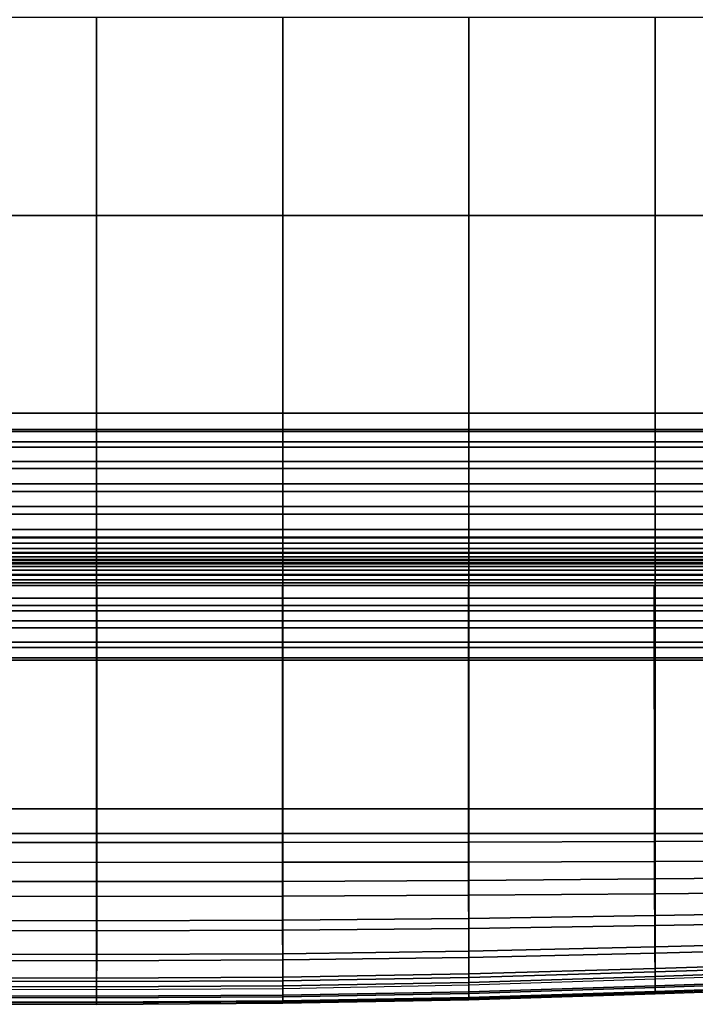
# Model space of a CAD drawing. Units: inches. Extents: x -26.9 to 27, y -21.7 to 22.
# Drawn here: x 0.9 to 8.8, y -21.7 to -10.3 of the extents above; entities that cross this region are included whole.
import ezdxf

# ---------------------------------------------------------------- set-up
doc = ezdxf.new("R2010")
doc.units = ezdxf.units.IN
doc.header["$MEASUREMENT"] = 0
doc.layers.add('Knoll Studio Chair Cushion', color=2, linetype='Continuous')
doc.layers.add('Knoll Studio Chair Frame', color=2, linetype='Continuous')

msp = doc.modelspace()

# ---------------------------------------------------------------- linework, layer by layer
at = {"layer": 'Knoll Studio Chair Cushion'}
for points in [[(-15.143, 8.18, 6.903), (-15.143, -16.298, 8.265), (15.795, -16.298, 8.265), (15.795, 8.18, 6.903)], [(-3.338, -10.253, 16.922), (-3.338, -12.552, 17.052), (1.825, -12.552, 17.065), (1.825, -10.253, 16.934)], [(1.825, -10.253, 16.934), (1.825, -12.552, 17.065), (3.99, -12.552, 17.052), (3.99, -10.253, 16.922)], [(3.99, -10.253, 16.922), (3.99, -12.552, 17.052), (6.154, -12.552, 17.013), (6.154, -10.253, 16.883)], [(6.154, -10.253, 16.883), (6.154, -12.552, 17.013), (8.318, -12.552, 16.943), (8.318, -10.253, 16.813)], [(8.318, -10.253, 16.813), (8.318, -12.552, 16.943), (11.482, -12.552, 16.833), (11.482, -10.253, 16.703)], [(-3.338, -12.552, 17.052), (-3.338, -14.85, 17.183), (1.825, -14.85, 17.195), (1.825, -12.552, 17.065)], [(1.825, -12.552, 17.065), (1.825, -14.85, 17.195), (3.99, -14.85, 17.183), (3.99, -12.552, 17.052)], [(3.99, -12.552, 17.052), (3.99, -14.85, 17.183), (6.154, -14.85, 17.144), (6.154, -12.552, 17.013)], [(6.154, -12.552, 17.013), (6.154, -14.85, 17.144), (8.318, -14.85, 17.074), (8.318, -12.552, 16.943)], [(8.318, -12.552, 16.943), (8.318, -14.85, 17.074), (11.482, -14.85, 16.964), (11.482, -12.552, 16.833)], [(-3.338, -14.85, 17.183), (-3.338, -17.148, 17.313), (1.825, -17.148, 17.326), (1.825, -14.85, 17.195)], [(1.825, -14.85, 17.195), (1.825, -17.148, 17.326), (3.99, -17.148, 17.313), (3.99, -14.85, 17.183)], [(3.99, -14.85, 17.183), (3.99, -17.148, 17.313), (6.154, -17.148, 17.274), (6.154, -14.85, 17.144)], [(6.154, -14.85, 17.144), (6.154, -17.148, 17.274), (8.318, -17.148, 17.204), (8.318, -14.85, 17.074)], [(8.318, -14.85, 17.074), (8.318, -17.148, 17.204), (11.482, -17.148, 17.094), (11.482, -14.85, 16.964)], [(-15.143, -16.298, 8.265), (-15.143, -16.363, 8.26), (15.795, -16.363, 8.26), (15.795, -16.298, 8.265)], [(-15.143, -16.363, 8.26), (-15.143, -16.425, 8.238), (15.795, -16.425, 8.238), (15.795, -16.363, 8.26)], [(-15.143, -16.425, 8.238), (-15.143, -16.479, 8.201), (15.795, -16.479, 8.201), (15.795, -16.425, 8.238)], [(-15.143, -16.479, 8.201), (-15.143, -16.521, 8.152), (15.795, -16.521, 8.152), (15.795, -16.479, 8.201)], [(-15.143, -16.521, 8.152), (-15.143, -16.55, 8.093), (15.795, -16.55, 8.093), (15.795, -16.521, 8.152)], [(-15.143, -16.55, 8.093), (-15.143, -16.562, 8.029), (15.795, -16.562, 8.029), (15.795, -16.55, 8.093)], [(-15.143, -16.562, 8.029), (15.795, -16.562, 8.029), (15.795, -16.59, 7.53), (-15.143, -16.59, 7.53)], [(-15.143, -16.59, 7.53), (-15.143, -16.603, 7.466), (15.795, -16.603, 7.466), (15.795, -16.59, 7.53)], [(-15.143, -16.603, 7.466), (-15.143, -16.631, 7.407), (15.795, -16.631, 7.407), (15.795, -16.603, 7.466)], [(-15.143, -16.631, 7.407), (-15.143, -16.673, 7.358), (15.795, -16.673, 7.358), (15.795, -16.631, 7.407)], [(-15.143, -16.673, 7.358), (-15.143, -16.727, 7.321), (15.795, -16.727, 7.321), (15.795, -16.673, 7.358)], [(-15.143, -16.727, 7.321), (-15.143, -16.789, 7.299), (15.795, -16.789, 7.299), (15.795, -16.727, 7.321)], [(-15.143, -16.789, 7.299), (-15.143, -16.854, 7.294), (15.795, -16.854, 7.294), (15.795, -16.789, 7.299)], [(-3.335, -19.735, 7.274), (1.827, -19.735, 7.271), (1.826, -16.854, 7.294), (-3.336, -16.854, 7.294)], [(1.827, -19.735, 7.271), (3.987, -19.735, 7.274), (3.987, -16.854, 7.294), (1.826, -16.854, 7.294)], [(3.987, -19.735, 7.274), (6.149, -19.735, 7.283), (6.149, -16.854, 7.294), (3.987, -16.854, 7.294)], [(6.149, -19.735, 7.283), (8.311, -19.735, 7.301), (8.31, -16.854, 7.294), (6.149, -16.854, 7.294)], [(8.311, -19.735, 7.301), (11.473, -19.735, 7.328), (11.472, -16.854, 7.294), (8.31, -16.854, 7.294)], [(-3.338, -17.148, 17.313), (-3.338, -19.447, 17.444), (1.825, -19.447, 17.456), (1.825, -17.148, 17.326)], [(1.825, -17.148, 17.326), (1.825, -19.447, 17.456), (3.99, -19.447, 17.444), (3.99, -17.148, 17.313)], [(3.99, -17.148, 17.313), (3.99, -19.447, 17.444), (6.154, -19.447, 17.405), (6.154, -17.148, 17.274)], [(6.154, -17.148, 17.274), (6.154, -19.447, 17.405), (8.318, -19.447, 17.335), (8.318, -17.148, 17.204)], [(8.318, -17.148, 17.204), (8.318, -19.447, 17.335), (11.482, -19.447, 17.225), (11.482, -17.148, 17.094)], [(-3.338, -19.838, 17.363), (1.825, -19.838, 17.374), (1.825, -19.447, 17.456), (-3.338, -19.447, 17.444)], [(1.825, -19.838, 17.374), (3.99, -19.838, 17.363), (3.99, -19.447, 17.444), (1.825, -19.447, 17.456)], [(3.99, -19.838, 17.363), (6.154, -19.835, 17.326), (6.154, -19.447, 17.405), (3.99, -19.447, 17.444)], [(6.154, -19.835, 17.326), (8.318, -19.829, 17.262), (8.318, -19.447, 17.335), (6.154, -19.447, 17.405)], [(8.318, -19.829, 17.262), (11.482, -19.821, 17.16), (11.482, -19.447, 17.225), (8.318, -19.447, 17.335)], [(1.827, -19.735, 7.271), (-3.335, -19.735, 7.274), (-3.335, -20.069, 7.339), (1.826, -20.07, 7.336)], [(3.987, -19.735, 7.274), (1.827, -19.735, 7.271), (1.826, -20.07, 7.336), (3.987, -20.069, 7.339)], [(6.149, -19.735, 7.283), (3.987, -19.735, 7.274), (3.987, -20.069, 7.339), (6.15, -20.066, 7.348)], [(8.311, -19.735, 7.301), (6.149, -19.735, 7.283), (6.15, -20.066, 7.348), (8.311, -20.061, 7.364)], [(11.473, -19.735, 7.328), (8.311, -19.735, 7.301), (8.311, -20.061, 7.364), (11.473, -20.053, 7.39)], [(-3.338, -20.291, 17.111), (1.825, -20.294, 17.12), (1.825, -19.838, 17.374), (-3.338, -19.838, 17.363)], [(1.825, -20.294, 17.12), (3.99, -20.291, 17.111), (3.99, -19.838, 17.363), (1.825, -19.838, 17.374)], [(3.99, -20.291, 17.111), (6.154, -20.281, 17.082), (6.154, -19.835, 17.326), (3.99, -19.838, 17.363)], [(6.154, -20.281, 17.082), (8.318, -20.263, 17.03), (8.318, -19.829, 17.262), (6.154, -19.835, 17.326)], [(8.318, -20.263, 17.03), (11.482, -20.234, 16.949), (11.482, -19.821, 17.16), (8.318, -19.829, 17.262)], [(1.826, -20.07, 7.336), (-3.335, -20.069, 7.339), (-3.336, -20.463, 7.493), (1.826, -20.466, 7.491)], [(3.987, -20.069, 7.339), (1.826, -20.07, 7.336), (1.826, -20.466, 7.491), (3.988, -20.463, 7.493)], [(6.15, -20.066, 7.348), (3.987, -20.069, 7.339), (3.988, -20.463, 7.493), (6.151, -20.453, 7.5)], [(8.311, -20.061, 7.364), (6.15, -20.066, 7.348), (6.151, -20.453, 7.5), (8.313, -20.435, 7.513)], [(11.473, -20.053, 7.39), (8.311, -20.061, 7.364), (8.313, -20.435, 7.513), (11.475, -20.406, 7.534)], [(8.318, -20.688, 16.683), (11.482, -20.633, 16.628), (11.482, -20.234, 16.949), (8.318, -20.263, 17.03)], [(-3.338, -20.743, 16.737), (1.825, -20.749, 16.744), (1.825, -20.294, 17.12), (-3.338, -20.291, 17.111)], [(1.825, -20.749, 16.744), (3.99, -20.743, 16.737), (3.99, -20.291, 17.111), (1.825, -20.294, 17.12)], [(3.99, -20.743, 16.737), (6.154, -20.723, 16.718), (6.154, -20.281, 17.082), (3.99, -20.291, 17.111)], [(6.154, -20.723, 16.718), (8.318, -20.688, 16.683), (8.318, -20.263, 17.03), (6.154, -20.281, 17.082)], [(1.826, -20.466, 7.491), (-3.336, -20.463, 7.493), (-3.336, -20.86, 7.718), (1.826, -20.866, 7.717)], [(3.988, -20.463, 7.493), (1.826, -20.466, 7.491), (1.826, -20.866, 7.717), (3.988, -20.86, 7.718)], [(6.151, -20.453, 7.5), (3.988, -20.463, 7.493), (3.988, -20.86, 7.718), (6.152, -20.84, 7.723)], [(8.313, -20.435, 7.513), (6.151, -20.453, 7.5), (6.152, -20.84, 7.723), (8.315, -20.805, 7.732)], [(11.475, -20.406, 7.534), (8.313, -20.435, 7.513), (8.315, -20.805, 7.732), (11.477, -20.75, 7.746)], [(6.154, -21.104, 16.288), (8.318, -21.052, 16.27), (8.318, -20.688, 16.683), (6.154, -20.723, 16.718)], [(8.318, -21.052, 16.27), (11.482, -20.971, 16.241), (11.482, -20.633, 16.628), (8.318, -20.688, 16.683)], [(-3.338, -21.133, 16.298), (1.825, -21.142, 16.301), (1.825, -20.749, 16.744), (-3.338, -20.743, 16.737)], [(1.825, -21.142, 16.301), (3.99, -21.133, 16.298), (3.99, -20.743, 16.737), (1.825, -20.749, 16.744)], [(3.99, -21.133, 16.298), (6.154, -21.104, 16.288), (6.154, -20.723, 16.718), (3.99, -20.743, 16.737)], [(8.315, -20.805, 7.732), (6.152, -20.84, 7.723), (6.153, -21.175, 7.995), (8.316, -21.124, 7.999)], [(11.477, -20.75, 7.746), (8.315, -20.805, 7.732), (8.316, -21.124, 7.999), (11.479, -21.042, 8.007)], [(1.826, -20.866, 7.717), (-3.336, -20.86, 7.718), (-3.337, -21.204, 7.992), (1.826, -21.213, 7.992)], [(3.988, -20.86, 7.718), (1.826, -20.866, 7.717), (1.826, -21.213, 7.992), (3.989, -21.204, 7.992)], [(6.152, -20.84, 7.723), (3.988, -20.86, 7.718), (3.989, -21.204, 7.992), (6.153, -21.175, 7.995)], [(11.479, -21.042, 8.007), (8.316, -21.124, 7.999), (8.318, -21.344, 8.293), (11.481, -21.242, 8.295)], [(8.318, -21.303, 15.844), (11.482, -21.201, 15.836), (11.482, -20.971, 16.241), (8.318, -21.052, 16.27)], [(-3.338, -21.404, 15.852), (1.825, -21.415, 15.853), (1.825, -21.142, 16.301), (-3.338, -21.133, 16.298)], [(1.825, -21.415, 15.853), (3.99, -21.404, 15.852), (3.99, -21.133, 16.298), (1.825, -21.142, 16.301)], [(3.99, -21.404, 15.852), (6.154, -21.367, 15.849), (6.154, -21.104, 16.288), (3.99, -21.133, 16.298)], [(8.316, -21.124, 7.999), (6.153, -21.175, 7.995), (6.154, -21.409, 8.291), (8.318, -21.344, 8.293)], [(6.154, -21.367, 15.849), (8.318, -21.303, 15.844), (8.318, -21.052, 16.27), (6.154, -21.104, 16.288)], [(1.826, -21.213, 7.992), (-3.337, -21.204, 7.992), (-3.337, -21.445, 8.291), (1.825, -21.456, 8.29)], [(3.989, -21.204, 7.992), (1.826, -21.213, 7.992), (1.825, -21.456, 8.29), (3.989, -21.445, 8.291)], [(6.153, -21.175, 7.995), (3.989, -21.204, 7.992), (3.989, -21.445, 8.291), (6.154, -21.409, 8.291)], [(8.318, -21.396, 15.464), (11.482, -21.286, 15.464), (11.482, -21.201, 15.836), (8.318, -21.303, 15.844)], [(11.481, -21.242, 8.295), (8.318, -21.344, 8.293), (8.318, -21.425, 8.586), (11.482, -21.315, 8.586)], [(3.99, -21.505, 15.464), (6.154, -21.466, 15.464), (6.154, -21.367, 15.849), (3.99, -21.404, 15.852)], [(6.154, -21.466, 15.464), (8.318, -21.396, 15.464), (8.318, -21.303, 15.844), (6.154, -21.367, 15.849)], [(8.318, -21.344, 8.293), (6.154, -21.409, 8.291), (6.154, -21.495, 8.586), (8.318, -21.425, 8.586)], [(11.482, -21.395, 14.362), (11.482, -21.286, 15.464), (8.318, -21.396, 15.464), (8.318, -21.505, 14.362)], [(11.482, -21.315, 8.586), (11.482, -21.414, 9.689), (8.318, -21.524, 9.689), (8.318, -21.425, 8.586)], [(-3.338, -21.505, 15.464), (1.825, -21.518, 15.464), (1.825, -21.415, 15.853), (-3.338, -21.404, 15.852)], [(1.825, -21.456, 8.29), (-3.337, -21.445, 8.291), (-3.338, -21.534, 8.586), (1.825, -21.547, 8.586)], [(1.825, -21.626, 14.362), (1.825, -21.518, 15.464), (-3.338, -21.505, 15.464), (-3.338, -21.614, 14.362)], [(1.825, -21.518, 15.464), (3.99, -21.505, 15.464), (3.99, -21.404, 15.852), (1.825, -21.415, 15.853)], [(3.989, -21.445, 8.291), (1.825, -21.456, 8.29), (1.825, -21.547, 8.586), (3.99, -21.534, 8.586)], [(3.99, -21.614, 14.362), (3.99, -21.505, 15.464), (1.825, -21.518, 15.464), (1.825, -21.626, 14.362)], [(6.154, -21.409, 8.291), (3.989, -21.445, 8.291), (3.99, -21.534, 8.586), (6.154, -21.495, 8.586)], [(6.154, -21.575, 14.362), (6.154, -21.466, 15.464), (3.99, -21.505, 15.464), (3.99, -21.614, 14.362)], [(6.154, -21.495, 8.586), (6.154, -21.594, 9.689), (3.99, -21.633, 9.689), (3.99, -21.534, 8.586)], [(8.318, -21.505, 14.362), (8.318, -21.396, 15.464), (6.154, -21.466, 15.464), (6.154, -21.575, 14.362)], [(8.318, -21.425, 8.586), (8.318, -21.524, 9.689), (6.154, -21.594, 9.689), (6.154, -21.495, 8.586)], [(8.318, -21.572, 13.257), (8.318, -21.505, 14.362), (6.154, -21.575, 14.362), (6.154, -21.642, 13.257)], [(11.482, -21.463, 13.257), (11.482, -21.395, 14.362), (8.318, -21.505, 14.362), (8.318, -21.572, 13.257)], [(11.482, -21.414, 9.689), (11.482, -21.472, 10.794), (8.318, -21.582, 10.794), (8.318, -21.524, 9.689)], [(11.482, -21.488, 12.151), (11.482, -21.463, 13.257), (8.318, -21.572, 13.257), (8.318, -21.598, 12.151)], [(11.482, -21.472, 10.794), (11.482, -21.488, 12.151), (8.318, -21.598, 12.151), (8.318, -21.582, 10.794)], [(1.825, -21.547, 8.586), (1.825, -21.646, 9.689), (-3.338, -21.633, 9.689), (-3.338, -21.534, 8.586)], [(1.825, -21.694, 13.257), (1.825, -21.626, 14.362), (-3.338, -21.614, 14.362), (-3.338, -21.681, 13.257)], [(3.99, -21.534, 8.586), (3.99, -21.633, 9.689), (1.825, -21.646, 9.689), (1.825, -21.547, 8.586)], [(3.99, -21.681, 13.257), (3.99, -21.614, 14.362), (1.825, -21.626, 14.362), (1.825, -21.694, 13.257)], [(6.154, -21.642, 13.257), (6.154, -21.575, 14.362), (3.99, -21.614, 14.362), (3.99, -21.681, 13.257)], [(6.154, -21.594, 9.689), (6.154, -21.652, 10.794), (3.99, -21.691, 10.794), (3.99, -21.633, 9.689)], [(8.318, -21.524, 9.689), (8.318, -21.582, 10.794), (6.154, -21.652, 10.794), (6.154, -21.594, 9.689)], [(8.318, -21.598, 12.151), (8.318, -21.572, 13.257), (6.154, -21.642, 13.257), (6.154, -21.668, 12.151)], [(8.318, -21.582, 10.794), (8.318, -21.598, 12.151), (6.154, -21.668, 12.151), (6.154, -21.652, 10.794)], [(1.825, -21.646, 9.689), (1.825, -21.704, 10.794), (-3.338, -21.691, 10.794), (-3.338, -21.633, 9.689)], [(1.825, -21.72, 12.151), (1.825, -21.694, 13.257), (-3.338, -21.681, 13.257), (-3.338, -21.707, 12.151)], [(1.825, -21.704, 10.794), (1.825, -21.72, 12.151), (-3.338, -21.707, 12.151), (-3.338, -21.691, 10.794)], [(3.99, -21.633, 9.689), (3.99, -21.691, 10.794), (1.825, -21.704, 10.794), (1.825, -21.646, 9.689)], [(3.99, -21.707, 12.151), (3.99, -21.681, 13.257), (1.825, -21.694, 13.257), (1.825, -21.72, 12.151)], [(3.99, -21.691, 10.794), (3.99, -21.707, 12.151), (1.825, -21.72, 12.151), (1.825, -21.704, 10.794)], [(6.154, -21.668, 12.151), (6.154, -21.642, 13.257), (3.99, -21.681, 13.257), (3.99, -21.707, 12.151)], [(6.154, -21.652, 10.794), (6.154, -21.668, 12.151), (3.99, -21.707, 12.151), (3.99, -21.691, 10.794)]]:
    msp.add_3dface(points, dxfattribs=at)
at = {"layer": 'Knoll Studio Chair Frame'}
for points in [[(20.709, -15.063, 7.281), (20.875, -15.245, 7.002), (-19.723, -15.245, 7.002), (-19.557, -15.063, 7.281)], [(20.869, -15.185, 7.946), (20.706, -15.039, 7.645), (-19.553, -15.039, 7.645), (-19.716, -15.185, 7.946)], [(20.706, -15.039, 7.645), (20.709, -15.063, 7.281), (-19.557, -15.063, 7.281), (-19.553, -15.039, 7.645)], [(21.105, -15.412, 8.127), (20.869, -15.185, 7.946), (-19.716, -15.185, 7.946), (-19.953, -15.412, 8.127)], [(20.875, -15.245, 7.002), (21.114, -15.493, 6.855), (-19.962, -15.493, 6.855), (-19.723, -15.245, 7.002)], [(21.369, -15.672, 8.194), (21.105, -15.412, 8.127), (-19.953, -15.412, 8.127), (-20.216, -15.672, 8.194)], [(21.114, -15.493, 6.855), (21.378, -15.759, 6.819), (-20.225, -15.759, 6.819), (-19.962, -15.493, 6.855)], [(21.635, -15.937, 8.209), (21.369, -15.672, 8.194), (-20.216, -15.672, 8.194), (-20.482, -15.937, 8.209)], [(21.378, -15.759, 6.819), (21.643, -16.024, 6.834), (-20.491, -16.024, 6.834), (-20.225, -15.759, 6.819)], [(21.9, -16.203, 8.224), (21.635, -15.937, 8.209), (-20.482, -15.937, 8.209), (-20.748, -16.203, 8.224)], [(21.643, -16.024, 6.834), (21.909, -16.29, 6.849), (-20.757, -16.29, 6.849), (-20.491, -16.024, 6.834)], [(22.166, -16.468, 8.239), (21.9, -16.203, 8.224), (-20.748, -16.203, 8.224), (-21.014, -16.468, 8.239)], [(21.909, -16.29, 6.849), (22.175, -16.555, 6.864), (-21.023, -16.555, 6.864), (-20.757, -16.29, 6.849)], [(22.432, -16.734, 8.255), (22.166, -16.468, 8.239), (-21.014, -16.468, 8.239), (-21.28, -16.734, 8.255)], [(22.175, -16.555, 6.864), (22.441, -16.821, 6.879), (-21.289, -16.821, 6.879), (-21.023, -16.555, 6.864)], [(22.698, -16.999, 8.27), (22.432, -16.734, 8.255), (-21.28, -16.734, 8.255), (-21.546, -16.999, 8.27)], [(22.441, -16.821, 6.879), (22.707, -17.086, 6.894), (-21.555, -17.086, 6.894), (-21.289, -16.821, 6.879)], [(22.962, -17.265, 8.234), (22.698, -16.999, 8.27), (-21.546, -16.999, 8.27), (-21.809, -17.265, 8.234)], [(22.707, -17.086, 6.894), (22.971, -17.346, 6.962), (-21.818, -17.346, 6.962), (-21.555, -17.086, 6.894)], [(23.201, -17.513, 8.087), (22.962, -17.265, 8.234), (-21.809, -17.265, 8.234), (-22.049, -17.513, 8.087)], [(22.971, -17.346, 6.962), (23.207, -17.573, 7.143), (-22.055, -17.573, 7.143), (-21.818, -17.346, 6.962)], [(23.207, -17.573, 7.143), (23.37, -17.719, 7.443), (-22.218, -17.719, 7.443), (-22.055, -17.573, 7.143)], [(23.367, -17.695, 7.808), (23.201, -17.513, 8.087), (-22.049, -17.513, 8.087), (-22.214, -17.695, 7.808)], [(23.37, -17.719, 7.443), (23.367, -17.695, 7.808), (-22.214, -17.695, 7.808), (-22.218, -17.719, 7.443)]]:
    msp.add_3dface(points, dxfattribs=at)

doc.saveas('drawing.dxf')
